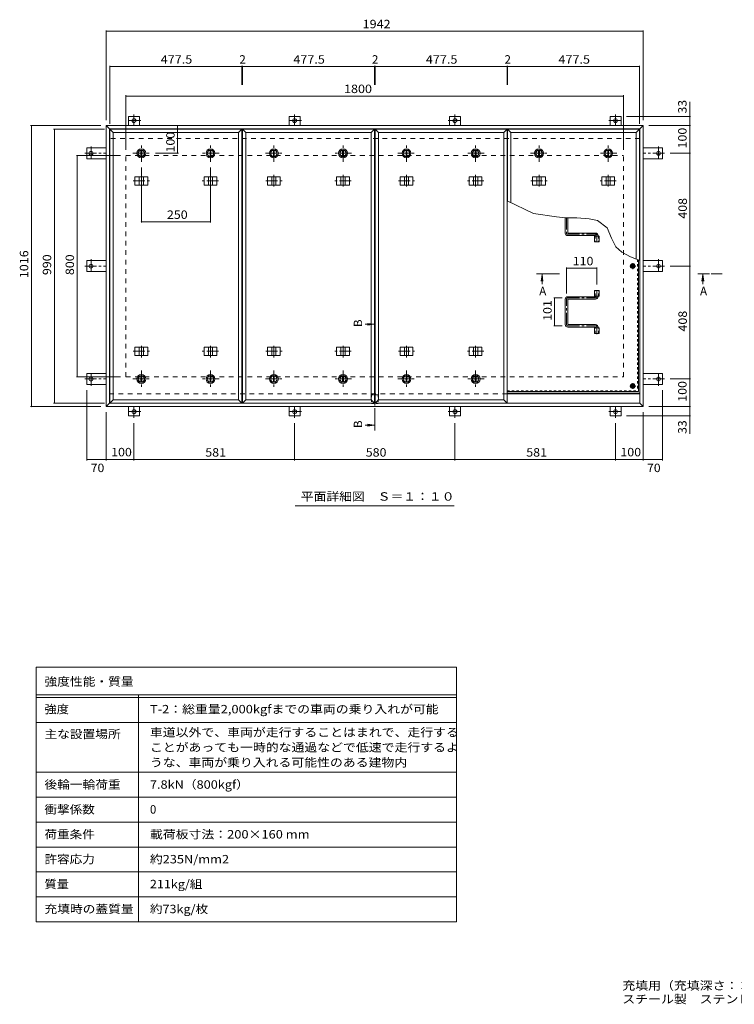
# Model space of a CAD drawing. Units: millimetres. Extents: x -2680 to 2758, y -1965 to 1836.
# Drawn here: x -2680 to -95, y -1965 to 1595 of the extents above; entities that cross this region are included whole.
import ezdxf

# ---------------------------------------------------------------- set-up
doc = ezdxf.new("R2010")
doc.units = ezdxf.units.MM
doc.header["$LTSCALE"] = 10
for name, pattern in [('JWW_CENTER1', [6.773333, 4.233333, -0.846667, 0.846667, -0.846667]), ('JWW_DASHED1', [1.693333, 0.846667, -0.846667]), ('JWW_DASHED2', [3.386667, 1.693333, -1.693333])]:
    doc.linetypes.add(name, pattern=pattern)
for name, color, linetype in [('0-7', 7, 'Continuous'), ('0-A', 7, 'Continuous'), ('0-B', 7, 'Continuous'), ('0-C', 7, 'Continuous'), ('0-E', 7, 'Continuous'), ('0-F', 7, 'Continuous'), ('F-5ﾚｲﾔ', 7, 'Continuous'), ('F-Fﾚｲﾔ', 7, 'Continuous'), ('その他', 7, 'Continuous'), ('ハッチ', 7, 'Continuous'), ('仕上', 7, 'Continuous'), ('寸法', 7, 'Continuous'), ('建具', 7, 'Continuous'), ('躯体', 7, 'Continuous')]:
    doc.layers.add(name, color=color, linetype=linetype)
doc.styles.add('ＭＳ ゴシック', font='txt', dxfattribs={"height": 1})

msp = doc.modelspace()

# ---------------------------------------------------------------- linework, layer by layer
at = {"layer": '0-7', "color": 30, "linetype": 'Continuous', "lineweight": 5}
for centre, radius in [((-462.1, 703.6), 5), ((-462.1, 703.6), 4.19), ((-462.1, 270.1), 5), ((-462.1, 270.1), 4.19)]:
    msp.add_circle(centre, radius, dxfattribs=at)
at = {"layer": '0-A', "color": 3, "linetype": 'JWW_CENTER1', "lineweight": 9}
for p, q in [((-462.1, 692.9), (-462.1, 714.3)), ((-451.4, 703.6), (-472.7, 703.6)), ((-451.4, 270.1), (-472.7, 270.1)), ((-462.1, 259.4), (-462.1, 280.8))]:
    msp.add_line(p, q, dxfattribs=at)
at = {"layer": '0-A', "color": 3, "linetype": 'JWW_DASHED1', "lineweight": 9}
for p in [(-445.3, 727.4), (-917.1, 253.3)]:
    msp.add_line(p, (-445.3, 253.3), dxfattribs=at)
at = {"layer": '0-A', "color": 3, "linetype": 'Continuous', "lineweight": 9}
for q in [(-442.1, 726.1), (-917.1, 250.1)]:
    msp.add_line((-442.1, 250.1), q, dxfattribs=at)
at = {"layer": '0-B', "color": 2, "linetype": 'Continuous', "lineweight": 9}
for p, q in [((-469.6, 703.6), (-465.8, 710.1)), ((-469.6, 703.6), (-465.8, 697.1)), ((-465.8, 710.1), (-458.3, 710.1)), ((-465.8, 697.1), (-458.3, 697.1)), ((-454.6, 703.6), (-458.3, 710.1)), ((-454.6, 703.6), (-458.3, 697.1)), ((-469.6, 270.1), (-465.8, 276.6)), ((-469.6, 270.1), (-465.8, 263.6)), ((-465.8, 276.6), (-458.3, 276.6)), ((-465.8, 263.6), (-458.3, 263.6)), ((-454.6, 270.1), (-458.3, 276.6)), ((-454.6, 270.1), (-458.3, 263.6))]:
    msp.add_line(p, q, dxfattribs=at)
for centre, radius in [((-462.1, 703.6), 8.5), ((-462.1, 703.6), 6.5), ((-462.1, 270.1), 8.5), ((-462.1, 270.1), 6.5)]:
    msp.add_circle(centre, radius, dxfattribs=at)
at = {"layer": '0-C', "color": 2, "linetype": 'JWW_CENTER1', "lineweight": 9}
for p, q in [((-2239.8, 1080.6), (-2239.8, 1142.6)), ((-1989.8, 1080.6), (-1989.8, 1142.6)), ((-1760.3, 1080.6), (-1760.3, 1142.6)), ((-1510.3, 1080.6), (-1510.3, 1142.6)), ((-1280.8, 1080.6), (-1280.8, 1142.6)), ((-1030.8, 1080.6), (-1030.8, 1142.6)), ((-801.3, 1080.6), (-801.3, 1142.6)), ((-551.3, 1080.6), (-551.3, 1142.6)), ((-2270.8, 1111.6), (-2208.8, 1111.6)), ((-1958.8, 1111.6), (-2020.8, 1111.6)), ((-1791.3, 1111.6), (-1729.3, 1111.6)), ((-1479.3, 1111.6), (-1541.3, 1111.6)), ((-1311.8, 1111.6), (-1249.8, 1111.6)), ((-999.8, 1111.6), (-1061.8, 1111.6)), ((-832.3, 1111.6), (-770.3, 1111.6)), ((-520.3, 1111.6), (-582.3, 1111.6)), ((-2239.8, 326.6), (-2239.8, 264.6)), ((-1989.8, 326.6), (-1989.8, 264.6)), ((-1760.3, 326.6), (-1760.3, 264.6)), ((-1510.3, 326.6), (-1510.3, 264.6)), ((-1280.8, 326.6), (-1280.8, 264.6)), ((-1030.8, 326.6), (-1030.8, 264.6)), ((-2270.8, 295.6), (-2208.8, 295.6)), ((-1958.8, 295.6), (-2020.8, 295.6)), ((-1791.3, 295.6), (-1729.3, 295.6)), ((-1479.3, 295.6), (-1541.3, 295.6)), ((-1311.8, 295.6), (-1249.8, 295.6)), ((-999.8, 295.6), (-1061.8, 295.6))]:
    msp.add_line(p, q, dxfattribs=at)
at = {"layer": '0-C', "color": 2, "linetype": 'Continuous', "lineweight": 9}
for p, q in [((-2241.3, 1123), (-2241.3, 1100.2)), ((-2238.3, 1123), (-2238.3, 1100.2)), ((-1991.3, 1123), (-1991.3, 1100.2)), ((-1988.3, 1123), (-1988.3, 1100.2)), ((-1761.8, 1123), (-1761.8, 1100.2)), ((-1758.8, 1123), (-1758.8, 1100.2)), ((-1511.8, 1123), (-1511.8, 1100.2)), ((-1508.8, 1123), (-1508.8, 1100.2)), ((-1282.3, 1123), (-1282.3, 1100.2)), ((-1279.3, 1123), (-1279.3, 1100.2)), ((-1032.3, 1123), (-1032.3, 1100.2)), ((-1029.3, 1123), (-1029.3, 1100.2)), ((-802.8, 1123), (-802.8, 1100.2)), ((-799.8, 1123), (-799.8, 1100.2)), ((-552.8, 1123), (-552.8, 1100.2)), ((-549.8, 1123), (-549.8, 1100.2)), ((-2241.3, 284.2), (-2241.3, 307)), ((-2238.3, 284.2), (-2238.3, 307)), ((-1991.3, 284.2), (-1991.3, 307)), ((-1988.3, 284.2), (-1988.3, 307)), ((-1761.8, 284.2), (-1761.8, 307)), ((-1758.8, 284.2), (-1758.8, 307)), ((-1511.8, 284.2), (-1511.8, 307)), ((-1508.8, 284.2), (-1508.8, 307)), ((-1282.3, 284.2), (-1282.3, 307)), ((-1279.3, 284.2), (-1279.3, 307)), ((-1032.3, 284.2), (-1032.3, 307)), ((-1029.3, 284.2), (-1029.3, 307))]:
    msp.add_line(p, q, dxfattribs=at)
for centre, radius in [((-2239.8, 1111.6), 16), ((-2239.8, 1111.6), 12), ((-2239.8, 1111.6), 11.5), ((-1989.8, 1111.6), 16), ((-1989.8, 1111.6), 12), ((-1989.8, 1111.6), 11.5), ((-1760.3, 1111.6), 16), ((-1760.3, 1111.6), 12), ((-1760.3, 1111.6), 11.5), ((-1510.3, 1111.6), 16), ((-1510.3, 1111.6), 12), ((-1510.3, 1111.6), 11.5), ((-1280.8, 1111.6), 16), ((-1280.8, 1111.6), 12), ((-1280.8, 1111.6), 11.5), ((-1030.8, 1111.6), 16), ((-1030.8, 1111.6), 12), ((-1030.8, 1111.6), 11.5), ((-801.3, 1111.6), 16), ((-801.3, 1111.6), 12), ((-801.3, 1111.6), 11.5), ((-551.3, 1111.6), 16), ((-551.3, 1111.6), 12), ((-551.3, 1111.6), 11.5), ((-2239.8, 295.6), 16), ((-2239.8, 295.6), 12), ((-2239.8, 295.6), 11.5), ((-1989.8, 295.6), 16), ((-1989.8, 295.6), 12), ((-1989.8, 295.6), 11.5), ((-1760.3, 295.6), 16), ((-1760.3, 295.6), 12), ((-1760.3, 295.6), 11.5), ((-1510.3, 295.6), 16), ((-1510.3, 295.6), 12), ((-1510.3, 295.6), 11.5), ((-1280.8, 295.6), 16), ((-1280.8, 295.6), 12), ((-1280.8, 295.6), 11.5), ((-1030.8, 295.6), 16), ((-1030.8, 295.6), 12), ((-1030.8, 295.6), 11.5)]:
    msp.add_circle(centre, radius, dxfattribs=at)
at = {"layer": '0-E', "color": 3, "linetype": 'JWW_CENTER1', "lineweight": 9}
for p, q in [((-2266.6, 1252), (-2266.6, 1211.8)), ((-1685.6, 1252), (-1685.6, 1211.8)), ((-1105.6, 1252), (-1105.6, 1211.8)), ((-524.6, 1252), (-524.6, 1211.8)), ((-2241.7, 1229.8), (-2290.6, 1229.8)), ((-1660.7, 1229.8), (-1709.6, 1229.8)), ((-1130.4, 1229.8), (-1081.5, 1229.8)), ((-549.4, 1229.8), (-500.5, 1229.8)), ((-2443.9, 1111.6), (-2366.6, 1111.6)), ((-2421.8, 1136.5), (-2421.8, 1087.6)), ((-347.2, 1111.6), (-424.6, 1111.6)), ((-369.4, 1136.5), (-369.4, 1087.6)), ((-2421.8, 728.5), (-2421.8, 679.6)), ((-369.4, 728.5), (-369.4, 679.6)), ((-2443.9, 703.6), (-2366.6, 703.6)), ((-347.2, 703.6), (-424.6, 703.6)), ((-2443.9, 295.6), (-2366.6, 295.6)), ((-2421.8, 270.8), (-2421.8, 319.7)), ((-347.2, 295.6), (-424.6, 295.6)), ((-369.4, 270.8), (-369.4, 319.7)), ((-2266.6, 155.3), (-2266.6, 195.4)), ((-1685.6, 155.3), (-1685.6, 195.4)), ((-1105.6, 155.3), (-1105.6, 195.4)), ((-524.6, 155.3), (-524.6, 195.4)), ((-2241.7, 177.4), (-2290.6, 177.4)), ((-1660.7, 177.4), (-1709.6, 177.4)), ((-1130.4, 177.4), (-1081.5, 177.4)), ((-549.4, 177.4), (-500.5, 177.4))]:
    msp.add_line(p, q, dxfattribs=at)
at = {"layer": '0-E', "color": 3, "linetype": 'Continuous', "lineweight": 9}
for p, q in [((-2246.6, 1244.8), (-2286.6, 1244.8)), ((-2286.6, 1211.6), (-2286.6, 1244.8)), ((-2246.6, 1211.6), (-2246.6, 1244.8)), ((-1665.6, 1244.8), (-1705.6, 1244.8)), ((-1705.6, 1211.6), (-1705.6, 1244.8)), ((-1665.6, 1211.6), (-1665.6, 1244.8)), ((-1125.6, 1244.8), (-1085.6, 1244.8)), ((-1125.6, 1211.6), (-1125.6, 1244.8)), ((-1085.6, 1211.6), (-1085.6, 1244.8)), ((-544.6, 1244.8), (-504.6, 1244.8)), ((-544.6, 1211.6), (-544.6, 1244.8)), ((-504.6, 1211.6), (-504.6, 1244.8)), ((-2436.8, 1131.6), (-2436.8, 1091.6)), ((-2366.6, 1131.6), (-2436.8, 1131.6)), ((-424.6, 1131.6), (-354.4, 1131.6)), ((-354.4, 1131.6), (-354.4, 1091.6)), ((-2366.6, 1091.6), (-2436.8, 1091.6)), ((-424.6, 1091.6), (-354.4, 1091.6)), ((-2436.8, 723.6), (-2436.8, 683.6)), ((-2366.6, 723.6), (-2436.8, 723.6)), ((-424.6, 723.6), (-354.4, 723.6)), ((-354.4, 723.6), (-354.4, 683.6)), ((-2366.6, 683.6), (-2436.8, 683.6)), ((-424.6, 683.6), (-354.4, 683.6)), ((-2436.8, 275.6), (-2436.8, 315.6)), ((-2366.6, 315.6), (-2436.8, 315.6)), ((-424.6, 315.6), (-354.4, 315.6)), ((-354.4, 275.6), (-354.4, 315.6)), ((-2366.6, 275.6), (-2436.8, 275.6)), ((-424.6, 275.6), (-354.4, 275.6)), ((-2286.6, 195.6), (-2286.6, 162.4)), ((-2246.6, 195.6), (-2246.6, 162.4)), ((-1705.6, 195.6), (-1705.6, 162.4)), ((-1665.6, 195.6), (-1665.6, 162.4)), ((-1125.6, 195.6), (-1125.6, 162.4)), ((-1085.6, 195.6), (-1085.6, 162.4)), ((-544.6, 195.6), (-544.6, 162.4)), ((-504.6, 195.6), (-504.6, 162.4)), ((-2246.6, 162.4), (-2286.6, 162.4)), ((-1665.6, 162.4), (-1705.6, 162.4)), ((-1125.6, 162.4), (-1085.6, 162.4)), ((-544.6, 162.4), (-504.6, 162.4))]:
    msp.add_line(p, q, dxfattribs=at)
for centre in [(-2266.6, 1229.8), (-1685.6, 1229.8), (-1105.6, 1229.8), (-524.6, 1229.8), (-2421.8, 1111.6), (-369.4, 1111.6), (-2421.8, 703.6), (-369.4, 703.6), (-2421.8, 295.6), (-369.4, 295.6), (-2266.6, 177.4), (-1685.6, 177.4), (-1105.6, 177.4), (-524.6, 177.4)]:
    msp.add_circle(centre, 7, dxfattribs=at)
at = {"layer": '0-F', "color": 7, "linetype": 'Continuous', "lineweight": 9}
for p, q in [((-2366.6, 1556), (-2366.6, 1231.6)), ((-2366.6, 1553), (-424.6, 1553)), ((-424.6, 1556), (-424.6, 1231.6)), ((-2353.6, 1428), (-2353.6, 1218.6)), ((-2353.6, 1425), (-1876.1, 1425)), ((-1876.1, 1428), (-1876.1, 1359.7)), ((-1876.1, 1425), (-1874.1, 1425)), ((-1874.1, 1428), (-1874.1, 1359.7)), ((-1874.1, 1425), (-1396.6, 1425)), ((-1396.6, 1428), (-1396.6, 1359.7)), ((-1396.6, 1425), (-1394.6, 1425)), ((-1394.6, 1428), (-1394.6, 1359.7)), ((-1394.6, 1425), (-917.1, 1425)), ((-917.1, 1428), (-917.1, 1359.7)), ((-917.1, 1425), (-915.1, 1425)), ((-915.1, 1428), (-915.1, 1359.7)), ((-915.1, 1425), (-437.6, 1425)), ((-437.6, 1428), (-437.6, 1218.6)), ((-2295.6, 1321.7), (-2295.6, 1123.6)), ((-2295.6, 1318.7), (-495.6, 1318.7)), ((-495.6, 1321.7), (-495.6, 1123.6)), ((-2640.2, 1211.6), (-2386.6, 1211.6)), ((-2637.2, 1211.6), (-2637.2, 195.6)), ((-2108.9, 1211.6), (-2108.9, 1111.6)), ((-253, 1244.8), (-484.6, 1244.8)), ((-253, 1211.6), (-404.6, 1211.6)), ((-256, 1211.6), (-256, 1244.8)), ((-256, 1211.6), (-256, 1111.6)), ((-2557.3, 1198.6), (-2373.6, 1198.6)), ((-2554.3, 208.6), (-2554.3, 1198.6)), ((-2105.9, 1111.6), (-2188.8, 1111.6)), ((-253, 1111.6), (-327.2, 1111.6)), ((-256, 703.6), (-256, 1111.6)), ((-2474.7, 1103.6), (-2315.6, 1103.6)), ((-2471.7, 303.6), (-2471.7, 1103.6)), ((-2239.8, 860.8), (-2239.8, 1060.6)), ((-1989.8, 860.8), (-1989.8, 1060.6)), ((-2239.8, 863.8), (-1989.8, 863.8)), ((-702.1, 699), (-702.1, 604.1)), ((-702.1, 696), (-592.1, 696)), ((-592.1, 699), (-592.1, 637)), ((-253, 703.6), (-327.2, 703.6)), ((-256, 295.6), (-256, 703.6)), ((-748, 588.6), (-717.6, 588.6)), ((-745, 588.6), (-745, 487.6)), ((-748, 487.6), (-717.6, 487.6)), ((-2474.7, 303.6), (-2315.6, 303.6)), ((-253, 295.6), (-327.2, 295.6)), ((-256, 295.6), (-256, 195.6)), ((-2436.8, 1.3), (-2436.8, 255.6)), ((-354.4, 1.3), (-354.4, 255.6)), ((-2640.2, 195.6), (-2386.6, 195.6)), ((-2557.3, 208.6), (-2373.6, 208.6)), ((-253, 195.6), (-404.6, 195.6)), ((-256, 195.6), (-256, 162.4)), ((-2366.6, 1.3), (-2366.6, 175.6)), ((-253, 162.4), (-484.6, 162.4)), ((-424.6, 1.3), (-424.6, 175.6)), ((-2266.6, 1.3), (-2266.6, 135.3)), ((-1685.6, 1.3), (-1685.6, 135.3)), ((-1105.6, 1.3), (-1105.6, 135.3)), ((-524.6, 1.3), (-524.6, 135.3)), ((-2436.8, 4.3), (-2366.6, 4.3)), ((-2366.6, 4.3), (-2266.6, 4.3)), ((-1685.6, 4.3), (-2266.6, 4.3)), ((-1105.6, 4.3), (-1685.6, 4.3)), ((-524.6, 4.3), (-1105.6, 4.3)), ((-524.6, 4.3), (-424.6, 4.3)), ((-424.6, 4.3), (-354.4, 4.3))]:
    msp.add_line(p, q, dxfattribs=at)
at = {"layer": '0-F', "color": 7, "linetype": 'Continuous', "lineweight": 9, "const_width": 2}
for points in [[(-2365.6, 1553, 0.414214), (-2366.6, 1554, 0.414214), (-2367.6, 1553, 0.414214), (-2366.6, 1552, 0.414214)], [(-423.6, 1553, 0.414214), (-424.6, 1554, 0.414214), (-425.6, 1553, 0.414214), (-424.6, 1552, 0.414214)], [(-2352.6, 1425, 0.414214), (-2353.6, 1426, 0.414214), (-2354.6, 1425, 0.414214), (-2353.6, 1424, 0.414214)], [(-1875.1, 1425, 0.414214), (-1876.1, 1426, 0.414214), (-1877.1, 1425, 0.414214), (-1876.1, 1424, 0.414214)], [(-1873.1, 1425, 0.414214), (-1874.1, 1426, 0.414214), (-1875.1, 1425, 0.414214), (-1874.1, 1424, 0.414214)], [(-1395.6, 1425, 0.414214), (-1396.6, 1426, 0.414214), (-1397.6, 1425, 0.414214), (-1396.6, 1424, 0.414214)], [(-1393.6, 1425, 0.414214), (-1394.6, 1426, 0.414214), (-1395.6, 1425, 0.414214), (-1394.6, 1424, 0.414214)], [(-916.1, 1425, 0.414214), (-917.1, 1426, 0.414214), (-918.1, 1425, 0.414214), (-917.1, 1424, 0.414214)], [(-914.1, 1425, 0.414214), (-915.1, 1426, 0.414214), (-916.1, 1425, 0.414214), (-915.1, 1424, 0.414214)], [(-436.6, 1425, 0.414214), (-437.6, 1426, 0.414214), (-438.6, 1425, 0.414214), (-437.6, 1424, 0.414214)], [(-2294.6, 1318.7, 0.414214), (-2295.6, 1319.7, 0.414214), (-2296.6, 1318.7, 0.414214), (-2295.6, 1317.7, 0.414214)], [(-494.6, 1318.7, 0.414214), (-495.6, 1319.7, 0.414214), (-496.6, 1318.7, 0.414214), (-495.6, 1317.7, 0.414214)], [(-255, 1244.8, 0.414214), (-256, 1245.8, 0.414214), (-257, 1244.8, 0.414214), (-256, 1243.8, 0.414214)], [(-2636.2, 1211.6, 0.414214), (-2637.2, 1212.6, 0.414214), (-2638.2, 1211.6, 0.414214), (-2637.2, 1210.6, 0.414214)], [(-2107.9, 1211.6, 0.414214), (-2108.9, 1212.6, 0.414214), (-2109.9, 1211.6, 0.414214), (-2108.9, 1210.6, 0.414214)], [(-255, 1211.6, 0.414214), (-256, 1212.6, 0.414214), (-257, 1211.6, 0.414214), (-256, 1210.6, 0.414214)], [(-2553.3, 1198.6, 0.414214), (-2554.3, 1199.6, 0.414214), (-2555.3, 1198.6, 0.414214), (-2554.3, 1197.6, 0.414214)], [(-2470.7, 1103.6, 0.414214), (-2471.7, 1104.6, 0.414214), (-2472.7, 1103.6, 0.414214), (-2471.7, 1102.6, 0.414214)], [(-2107.9, 1111.6, 0.414214), (-2108.9, 1112.6, 0.414214), (-2109.9, 1111.6, 0.414214), (-2108.9, 1110.6, 0.414214)], [(-255, 1111.6, 0.414214), (-256, 1112.6, 0.414214), (-257, 1111.6, 0.414214), (-256, 1110.6, 0.414214)], [(-2238.8, 863.8, 0.414214), (-2239.8, 864.8, 0.414214), (-2240.8, 863.8, 0.414214), (-2239.8, 862.8, 0.414214)], [(-1988.8, 863.8, 0.414214), (-1989.8, 864.8, 0.414214), (-1990.8, 863.8, 0.414214), (-1989.8, 862.8, 0.414214)], [(-701.1, 696, 0.414214), (-702.1, 697, 0.414214), (-703.1, 696, 0.414214), (-702.1, 695, 0.414214)], [(-591.1, 696, 0.414214), (-592.1, 697, 0.414214), (-593.1, 696, 0.414214), (-592.1, 695, 0.414214)], [(-255, 703.6, 0.414214), (-256, 704.6, 0.414214), (-257, 703.6, 0.414214), (-256, 702.6, 0.414214)], [(-744, 588.6, 0.414214), (-745, 589.6, 0.414214), (-746, 588.6, 0.414214), (-745, 587.6, 0.414214)], [(-744, 487.6, 0.414214), (-745, 488.6, 0.414214), (-746, 487.6, 0.414214), (-745, 486.6, 0.414214)], [(-2470.7, 303.6, 0.414214), (-2471.7, 304.6, 0.414214), (-2472.7, 303.6, 0.414214), (-2471.7, 302.6, 0.414214)], [(-255, 295.6, 0.414214), (-256, 296.6, 0.414214), (-257, 295.6, 0.414214), (-256, 294.6, 0.414214)], [(-2636.2, 195.6, 0.414214), (-2637.2, 196.6, 0.414214), (-2638.2, 195.6, 0.414214), (-2637.2, 194.6, 0.414214)], [(-2553.3, 208.6, 0.414214), (-2554.3, 209.6, 0.414214), (-2555.3, 208.6, 0.414214), (-2554.3, 207.6, 0.414214)], [(-255, 195.6, 0.414214), (-256, 196.6, 0.414214), (-257, 195.6, 0.414214), (-256, 194.6, 0.414214)], [(-255, 162.4, 0.414214), (-256, 163.4, 0.414214), (-257, 162.4, 0.414214), (-256, 161.4, 0.414214)], [(-2435.8, 4.3, 0.414214), (-2436.8, 5.3, 0.414214), (-2437.8, 4.3, 0.414214), (-2436.8, 3.3, 0.414214)], [(-2365.6, 4.3, 0.414214), (-2366.6, 5.3, 0.414214), (-2367.6, 4.3, 0.414214), (-2366.6, 3.3, 0.414214)], [(-2265.6, 4.3, 0.414214), (-2266.6, 5.3, 0.414214), (-2267.6, 4.3, 0.414214), (-2266.6, 3.3, 0.414214)], [(-1684.6, 4.3, 0.414214), (-1685.6, 5.3, 0.414214), (-1686.6, 4.3, 0.414214), (-1685.6, 3.3, 0.414214)], [(-1104.6, 4.3, 0.414214), (-1105.6, 5.3, 0.414214), (-1106.6, 4.3, 0.414214), (-1105.6, 3.3, 0.414214)], [(-523.6, 4.3, 0.414214), (-524.6, 5.3, 0.414214), (-525.6, 4.3, 0.414214), (-524.6, 3.3, 0.414214)], [(-423.6, 4.3, 0.414214), (-424.6, 5.3, 0.414214), (-425.6, 4.3, 0.414214), (-424.6, 3.3, 0.414214)], [(-353.4, 4.3, 0.414214), (-354.4, 5.3, 0.414214), (-355.4, 4.3, 0.414214), (-354.4, 3.3, 0.414214)]]:
    msp.add_lwpolyline(points, format="xyb", close=True, dxfattribs=at)
at = {"layer": 'F-5ﾚｲﾔ', "color": 7, "linetype": 'Continuous', "lineweight": 9}
for p, q in [((-1100.1, -746.7), (-1100.1, -1666.7)), ((-2620.1, -946.7), (-1100.1, -946.7)), ((-2620.1, -1126.7), (-1100.1, -1126.7))]:
    msp.add_line(p, q, dxfattribs=at)
at = {"layer": 'F-Fﾚｲﾔ', "color": 7, "linetype": 'Continuous', "lineweight": 9}
for p, q in [((-2620.1, -746.7), (-1100.1, -746.7)), ((-2620.1, -746.7), (-2620.1, -1666.7)), ((-2620.1, -846.7), (-1100.1, -846.7)), ((-2250.1, -846.7), (-2250.1, -1666.7)), ((-2620.1, -856.7), (-1100.1, -856.7)), ((-2620.1, -946.7), (-1100.1, -946.7)), ((-2620.1, -1126.7), (-1100.1, -1126.7)), ((-2620.1, -1216.7), (-1100.1, -1216.7)), ((-2620.1, -1306.7), (-1100.1, -1306.7)), ((-1100.1, -1396.7), (-2620.1, -1396.7)), ((-1100.1, -1486.7), (-2620.1, -1486.7)), ((-1100.1, -1576.7), (-2620.1, -1576.7)), ((-1100.1, -1666.7), (-2620.1, -1666.7))]:
    msp.add_line(p, q, dxfattribs=at)
at = {"layer": 'その他', "color": 7, "linetype": 'Continuous', "lineweight": 9}
msp.add_line((-1108.1, -162.7), (-1683.1, -162.7), dxfattribs=at)
at = {"layer": 'ハッチ', "color": 6, "linetype": 'Continuous', "lineweight": 9}
for p, q in [((-706.6, 878.8), (-706.6, 823.1)), ((-697.6, 878.5), (-697.6, 824.1)), ((-696.6, 823.1), (-596.6, 823.1)), ((-597.6, 814.1), (-697.6, 814.1)), ((-596.6, 813.1), (-596.6, 811.6)), ((-587.6, 814.1), (-587.6, 811.6)), ((-706.6, 492.1), (-706.6, 584.1)), ((-597.6, 593.1), (-697.6, 593.1)), ((-697.6, 493.1), (-697.6, 583.1)), ((-696.6, 584.1), (-596.6, 584.1)), ((-596.6, 594.1), (-596.6, 595.6)), ((-587.6, 593.1), (-587.6, 595.6)), ((-597.6, 483.1), (-697.6, 483.1)), ((-696.6, 492.1), (-596.6, 492.1)), ((-596.6, 482.1), (-596.6, 480.6)), ((-587.6, 483.1), (-587.6, 480.6)), ((-917.1, 244.6), (-436.6, 244.6)), ((-917.1, 241.6), (-436.6, 241.6))]:
    msp.add_line(p, q, dxfattribs=at)
at = {"layer": 'ハッチ', "color": 6, "linetype": 'JWW_CENTER1', "lineweight": 9}
for p, q in [((-702.1, 878.5), (-702.1, 823.1)), ((-697.6, 818.6), (-592.1, 818.6)), ((-592.1, 790.2), (-592.1, 818.6)), ((-592.1, 617), (-592.1, 588.6)), ((-702.1, 492.1), (-702.1, 584.1)), ((-697.6, 588.6), (-592.1, 588.6)), ((-697.6, 487.6), (-592.1, 487.6)), ((-592.1, 457.7), (-592.1, 487.6))]:
    msp.add_line(p, q, dxfattribs=at)
at = {"layer": 'ハッチ', "color": 6, "linetype": 'Continuous', "lineweight": 9}
for centre, radius, start, end in [((-697.6, 823.1), 9, 180, 270), ((-696.6, 824.1), 1, 180, 270), ((-596.6, 814.1), 9, 0, 90), ((-597.6, 813.1), 1, 0, 90), ((-697.6, 584.1), 9, 90, 180), ((-696.6, 583.1), 1, 90, 180), ((-597.6, 594.1), 1, 270, 0), ((-596.6, 593.1), 9, 270, 0), ((-697.6, 492.1), 9, 180, 270), ((-696.6, 493.1), 1, 180, 270), ((-597.6, 482.1), 1, 0, 90), ((-596.6, 483.1), 9, 0, 90)]:
    msp.add_arc(centre, radius, start, end, dxfattribs=at)
at = {"layer": 'ハッチ', "color": 6, "linetype": 'JWW_CENTER1', "lineweight": 9}
for centre, radius, start, end in [((-697.6, 823.1), 4.51, 180, 270), ((-596.6, 814.1), 4.5, 360, 89.7043), ((-697.6, 584.1), 4.51, 90, 180), ((-596.6, 593.1), 4.5, 270.2957, 0), ((-697.6, 492.1), 4.51, 180, 270), ((-596.6, 483.1), 4.5, 0, 89.7043)]:
    msp.add_arc(centre, radius, start, end, dxfattribs=at)
at = {"layer": '仕上', "color": 3, "linetype": 'Continuous', "lineweight": 9}
for p, q in [((-2341.6, 1186.6), (-2353.6, 1198.6)), ((-1876.1, 1198.6), (-2353.6, 1198.6)), ((-2353.6, 1198.6), (-2353.6, 208.6)), ((-1888.1, 1186.6), (-2341.6, 1186.6)), ((-2341.6, 1186.6), (-2341.6, 220.6)), ((-1876.1, 1198.6), (-1888.1, 1186.6)), ((-1888.1, 220.6), (-1888.1, 1186.6)), ((-1876.1, 208.6), (-1876.1, 1198.6)), ((-1862.1, 1186.6), (-1874.1, 1198.6)), ((-1396.6, 1198.6), (-1874.1, 1198.6)), ((-1874.1, 1198.6), (-1874.1, 208.6)), ((-1408.6, 1186.6), (-1862.1, 1186.6)), ((-1862.1, 1186.6), (-1862.1, 220.6)), ((-1396.6, 1198.6), (-1408.6, 1186.6)), ((-1408.6, 220.6), (-1408.6, 1186.6)), ((-1396.6, 208.6), (-1396.6, 1198.6)), ((-1382.6, 1186.6), (-1394.6, 1198.6)), ((-917.1, 1198.6), (-1394.6, 1198.6)), ((-1394.6, 1198.6), (-1394.6, 208.6)), ((-929.1, 1186.6), (-1382.6, 1186.6)), ((-1382.6, 1186.6), (-1382.6, 220.6)), ((-917.1, 1198.6), (-929.1, 1186.6)), ((-929.1, 220.6), (-929.1, 1186.6)), ((-917.1, 208.6), (-917.1, 1198.6)), ((-903.1, 1186.6), (-915.1, 1198.6)), ((-437.6, 1198.6), (-915.1, 1198.6)), ((-915.1, 1198.6), (-915.1, 938.3)), ((-449.6, 1186.6), (-903.1, 1186.6)), ((-903.1, 1186.6), (-903.1, 932.6)), ((-437.6, 1198.6), (-449.6, 1186.6)), ((-449.6, 729), (-449.6, 1186.6)), ((-437.6, 724.4), (-437.6, 1198.6)), ((-600.7, 811.6), (-600.7, 791.6)), ((-600.7, 811.6), (-583.4, 811.6)), ((-600.7, 791.6), (-583.4, 791.6)), ((-583.4, 811.6), (-583.4, 791.6)), ((-600.7, 595.6), (-600.7, 615.6)), ((-600.7, 615.6), (-583.4, 615.6)), ((-583.4, 595.6), (-583.4, 615.6)), ((-600.7, 595.6), (-583.4, 595.6)), ((-600.7, 460.6), (-600.7, 480.6)), ((-600.7, 480.6), (-583.4, 480.6)), ((-583.4, 460.6), (-583.4, 480.6)), ((-600.7, 460.6), (-583.4, 460.6)), ((-2341.6, 220.6), (-2353.6, 208.6)), ((-2341.6, 220.6), (-1888.1, 220.6)), ((-1876.1, 208.6), (-1888.1, 220.6)), ((-1862.1, 220.6), (-1874.1, 208.6)), ((-1862.1, 220.6), (-1408.6, 220.6)), ((-1396.6, 208.6), (-1408.6, 220.6)), ((-1382.6, 220.6), (-1394.6, 208.6)), ((-1382.6, 220.6), (-929.1, 220.6)), ((-917.1, 208.6), (-929.1, 220.6)), ((-2353.6, 208.6), (-1876.1, 208.6)), ((-1874.1, 208.6), (-1396.6, 208.6)), ((-1394.6, 208.6), (-917.1, 208.6))]:
    msp.add_line(p, q, dxfattribs=at)
at = {"layer": '仕上', "color": 3, "linetype": 'JWW_DASHED1', "lineweight": 9}
for p, q in [((-598.4, 811.6), (-598.4, 791.6)), ((-585.7, 811.6), (-585.7, 791.6)), ((-598.4, 595.6), (-598.4, 615.6)), ((-585.7, 595.6), (-585.7, 615.6)), ((-598.4, 460.6), (-598.4, 480.6)), ((-585.7, 460.6), (-585.7, 480.6))]:
    msp.add_line(p, q, dxfattribs=at)
at = {"layer": '仕上', "color": 4, "linetype": 'Continuous', "lineweight": 9}
for p, q in [((-790.6, 673.6), (-793.8, 648.8)), ((-790.6, 673.6), (-790.6, 638)), ((-790.6, 673.6), (-787.3, 648.8)), ((-208.9, 673.6), (-212.1, 648.8)), ((-208.9, 673.6), (-205.6, 648.8)), ((-208.9, 673.6), (-208.9, 638))]:
    msp.add_line(p, q, dxfattribs=at)
at = {"layer": '仕上', "color": 4, "linetype": 'JWW_CENTER1', "lineweight": 9}
for p, q in [((-727.6, 675.6), (-770.6, 675.6)), ((-227.5, 675.6), (-178.9, 675.6))]:
    msp.add_line(p, q, dxfattribs=at)
at = {"layer": '仕上', "color": 4, "linetype": 'Continuous', "lineweight": 9}
for points in [[(-810.6, 673.6), (-770.6, 673.6), (-810.6, 677.6), (-770.6, 677.6)], [(-178.9, 673.6), (-138.9, 673.6), (-178.9, 677.6), (-138.9, 677.6)]]:
    msp.add_solid(points, dxfattribs=at)
at = {"layer": '寸法', "color": 7, "linetype": 'Continuous', "lineweight": 9}
for p, q in [((-256, 1244.8), (-256, 1298)), ((-821.9, 894), (-917.1, 939.2)), ((-737.8, 882.3), (-821.9, 894)), ((-704.5, 878.6), (-737.8, 882.3)), ((-664.1, 878.2), (-704.5, 878.6)), ((-620, 874.8), (-664.1, 878.2)), ((-590, 868.2), (-620, 874.8)), ((-555.1, 841.9), (-590, 868.2)), ((-539.3, 804.5), (-555.1, 841.9)), ((-523.9, 773), (-539.3, 804.5)), ((-501.3, 753.8), (-523.9, 773)), ((-471.1, 737.4), (-501.3, 753.8)), ((-436.6, 724), (-471.1, 737.4)), ((-256, 162.4), (-256, 97.1))]:
    msp.add_line(p, q, dxfattribs=at)
at = {"layer": '寸法', "color": 4, "linetype": 'Continuous', "lineweight": 9}
for p, q in [((-1397.6, 493.4), (-1430.3, 493.4)), ((-1397.6, 493.4), (-1422.3, 496.6)), ((-1397.6, 493.4), (-1422.3, 490.1)), ((-1397.6, 128.3), (-1430.3, 128.3)), ((-1397.6, 128.3), (-1422.3, 131.6)), ((-1397.6, 128.3), (-1422.3, 125))]:
    msp.add_line(p, q, dxfattribs=at)
at = {"layer": '寸法', "color": 4, "linetype": 'JWW_CENTER1', "lineweight": 9}
msp.add_line((-1395.6, 148.3), (-1395.6, 473.4), dxfattribs=at)
at = {"layer": '寸法', "color": 7, "linetype": 'JWW_DASHED1', "lineweight": 9}
for p, q in [((-1407.9, 238.4), (-1407.9, 206.4)), ((-1383.3, 238.4), (-1407.9, 238.4)), ((-1383.3, 238.4), (-1383.3, 206.4)), ((-1407.9, 206.4), (-1383.3, 206.4))]:
    msp.add_line(p, q, dxfattribs=at)
at = {"layer": '寸法', "color": 4, "linetype": 'Continuous', "lineweight": 9}
for points in [[(-1393.6, 513.4), (-1393.6, 473.4), (-1397.6, 513.4), (-1397.6, 473.4)], [(-1397.6, 108.3), (-1397.6, 148.3), (-1393.6, 108.3), (-1393.6, 148.3)]]:
    msp.add_solid(points, dxfattribs=at)
at = {"layer": '建具', "color": 2, "linetype": 'Continuous', "lineweight": 9}
for p, q in [((-2366.6, 1211.6), (-2354.6, 1199.6)), ((-424.6, 1211.6), (-2366.6, 1211.6)), ((-2366.6, 195.6), (-2366.6, 1211.6)), ((-424.6, 1211.6), (-436.6, 1199.6)), ((-424.6, 195.6), (-424.6, 1211.6)), ((-436.6, 1199.6), (-2354.6, 1199.6)), ((-2354.6, 207.6), (-2354.6, 1199.6)), ((-436.6, 207.6), (-436.6, 1199.6)), ((-436.6, 241.6), (-917.1, 241.6)), ((-2366.6, 195.6), (-2354.6, 207.6)), ((-424.6, 195.6), (-2366.6, 195.6)), ((-436.6, 207.6), (-2354.6, 207.6)), ((-424.6, 195.6), (-436.6, 207.6))]:
    msp.add_line(p, q, dxfattribs=at)
at = {"layer": '建具', "color": 4, "linetype": 'JWW_CENTER1', "lineweight": 9}
for p, q in [((-2239.8, 1033.7), (-2239.8, 990.5)), ((-1989.8, 1033.7), (-1989.8, 990.5)), ((-1760.3, 1033.7), (-1760.3, 990.5)), ((-1510.3, 1033.7), (-1510.3, 990.5)), ((-1280.8, 1033.7), (-1280.8, 990.5)), ((-1030.8, 1033.7), (-1030.8, 990.5)), ((-801.3, 1033.7), (-801.3, 990.5)), ((-551.3, 1033.7), (-551.3, 990.5)), ((-2269.2, 1011.6), (-2210.4, 1011.6)), ((-1960.4, 1011.6), (-2019.2, 1011.6)), ((-1789.7, 1011.6), (-1730.9, 1011.6)), ((-1480.9, 1011.6), (-1539.7, 1011.6)), ((-1310.2, 1011.6), (-1251.4, 1011.6)), ((-1001.4, 1011.6), (-1060.2, 1011.6)), ((-830.7, 1011.6), (-771.9, 1011.6)), ((-521.9, 1011.6), (-580.7, 1011.6)), ((-2269.2, 395.6), (-2210.4, 395.6)), ((-2239.8, 373.5), (-2239.8, 416.7)), ((-1960.4, 395.6), (-2019.2, 395.6)), ((-1989.8, 373.5), (-1989.8, 416.7)), ((-1789.7, 395.6), (-1730.9, 395.6)), ((-1760.3, 373.5), (-1760.3, 416.7)), ((-1480.9, 395.6), (-1539.7, 395.6)), ((-1510.3, 373.5), (-1510.3, 416.7)), ((-1310.2, 395.6), (-1251.4, 395.6)), ((-1280.8, 373.5), (-1280.8, 416.7)), ((-1001.4, 395.6), (-1060.2, 395.6)), ((-1030.8, 373.5), (-1030.8, 416.7))]:
    msp.add_line(p, q, dxfattribs=at)
at = {"layer": '建具', "color": 4, "linetype": 'Continuous', "lineweight": 9}
for p, q in [((-2262.9, 1026.6), (-2262.9, 996.6)), ((-2262.9, 1026.6), (-2216.7, 1026.6)), ((-2247.3, 1026.6), (-2247.3, 996.6)), ((-2232.3, 1026.6), (-2232.3, 996.6)), ((-2216.7, 1026.6), (-2216.7, 996.6)), ((-1966.7, 1026.6), (-2012.9, 1026.6)), ((-2012.9, 1026.6), (-2012.9, 996.6)), ((-1997.3, 1026.6), (-1997.3, 996.6)), ((-1982.3, 1026.6), (-1982.3, 996.6)), ((-1966.7, 1026.6), (-1966.7, 996.6)), ((-1783.4, 1026.6), (-1783.4, 996.6)), ((-1783.4, 1026.6), (-1737.2, 1026.6)), ((-1767.8, 1026.6), (-1767.8, 996.6)), ((-1752.8, 1026.6), (-1752.8, 996.6)), ((-1737.2, 1026.6), (-1737.2, 996.6)), ((-1487.2, 1026.6), (-1533.4, 1026.6)), ((-1533.4, 1026.6), (-1533.4, 996.6)), ((-1517.8, 1026.6), (-1517.8, 996.6)), ((-1502.8, 1026.6), (-1502.8, 996.6)), ((-1487.2, 1026.6), (-1487.2, 996.6)), ((-1303.9, 1026.6), (-1303.9, 996.6)), ((-1303.9, 1026.6), (-1257.7, 1026.6)), ((-1288.3, 1026.6), (-1288.3, 996.6)), ((-1273.3, 1026.6), (-1273.3, 996.6)), ((-1257.7, 1026.6), (-1257.7, 996.6)), ((-1007.7, 1026.6), (-1053.9, 1026.6)), ((-1053.9, 1026.6), (-1053.9, 996.6)), ((-1038.3, 1026.6), (-1038.3, 996.6)), ((-1023.3, 1026.6), (-1023.3, 996.6)), ((-1007.7, 1026.6), (-1007.7, 996.6)), ((-824.4, 1026.6), (-824.4, 996.6)), ((-824.4, 1026.6), (-778.2, 1026.6)), ((-808.8, 1026.6), (-808.8, 996.6)), ((-793.8, 1026.6), (-793.8, 996.6)), ((-778.2, 1026.6), (-778.2, 996.6)), ((-528.2, 1026.6), (-574.4, 1026.6)), ((-574.4, 1026.6), (-574.4, 996.6)), ((-558.8, 1026.6), (-558.8, 996.6)), ((-543.8, 1026.6), (-543.8, 996.6)), ((-528.2, 1026.6), (-528.2, 996.6)), ((-2262.9, 996.6), (-2216.7, 996.6)), ((-1966.7, 996.6), (-2012.9, 996.6)), ((-1783.4, 996.6), (-1737.2, 996.6)), ((-1487.2, 996.6), (-1533.4, 996.6)), ((-1303.9, 996.6), (-1257.7, 996.6)), ((-1007.7, 996.6), (-1053.9, 996.6)), ((-824.4, 996.6), (-778.2, 996.6)), ((-528.2, 996.6), (-574.4, 996.6)), ((-2262.9, 380.6), (-2262.9, 410.6)), ((-2262.9, 410.6), (-2216.7, 410.6)), ((-2247.3, 380.6), (-2247.3, 410.6)), ((-2232.3, 380.6), (-2232.3, 410.6)), ((-2216.7, 380.6), (-2216.7, 410.6)), ((-1966.7, 410.6), (-2012.9, 410.6)), ((-2012.9, 380.6), (-2012.9, 410.6)), ((-1997.3, 380.6), (-1997.3, 410.6)), ((-1982.3, 380.6), (-1982.3, 410.6)), ((-1966.7, 380.6), (-1966.7, 410.6)), ((-1783.4, 380.6), (-1783.4, 410.6)), ((-1783.4, 410.6), (-1737.2, 410.6)), ((-1767.8, 380.6), (-1767.8, 410.6)), ((-1752.8, 380.6), (-1752.8, 410.6)), ((-1737.2, 380.6), (-1737.2, 410.6)), ((-1487.2, 410.6), (-1533.4, 410.6)), ((-1533.4, 380.6), (-1533.4, 410.6)), ((-1517.8, 380.6), (-1517.8, 410.6)), ((-1502.8, 380.6), (-1502.8, 410.6)), ((-1487.2, 380.6), (-1487.2, 410.6)), ((-1303.9, 380.6), (-1303.9, 410.6)), ((-1303.9, 410.6), (-1257.7, 410.6)), ((-1288.3, 380.6), (-1288.3, 410.6)), ((-1273.3, 380.6), (-1273.3, 410.6)), ((-1257.7, 380.6), (-1257.7, 410.6)), ((-1007.7, 410.6), (-1053.9, 410.6)), ((-1053.9, 380.6), (-1053.9, 410.6)), ((-1038.3, 380.6), (-1038.3, 410.6)), ((-1023.3, 380.6), (-1023.3, 410.6)), ((-1007.7, 380.6), (-1007.7, 410.6)), ((-2262.9, 380.6), (-2216.7, 380.6)), ((-1966.7, 380.6), (-2012.9, 380.6)), ((-1783.4, 380.6), (-1737.2, 380.6)), ((-1487.2, 380.6), (-1533.4, 380.6)), ((-1303.9, 380.6), (-1257.7, 380.6)), ((-1007.7, 380.6), (-1053.9, 380.6))]:
    msp.add_line(p, q, dxfattribs=at)
at = {"layer": '躯体', "color": 2, "linetype": 'JWW_DASHED2', "lineweight": 9}
for p, q in [((-436.6, 1165.6), (-2354.6, 1165.6)), ((-2295.6, 1103.6), (-495.6, 1103.6)), ((-2295.6, 303.6), (-2295.6, 1103.6)), ((-495.6, 303.6), (-495.6, 1103.6)), ((-2295.6, 303.6), (-495.6, 303.6)), ((-917.1, 241.6), (-2354.6, 241.6))]:
    msp.add_line(p, q, dxfattribs=at)
at = {"layer": '躯体', "color": 2, "linetype": 'Continuous', "lineweight": 9}
msp.add_line((-436.6, 241.6), (-917.1, 241.6), dxfattribs=at)

# ---------------------------------------------------------------- texts
at = {"layer": '0-F', "color": 2, "linetype": 'Continuous', "lineweight": 211, "style": 'ＭＳ ゴシック'}
for s, width, p in [('1942', 1.09375, (-1439.3, 1563.7)), ('477.5', 1.1, (-2169.8, 1435.7)), ('477.5', 1.1, (-1690.3, 1435.7)), ('477.5', 1.1, (-1210.8, 1435.7)), ('477.5', 1.1, (-731.3, 1435.7)), ('1800', 1.09375, (-1506.6, 1329.4)), ('250', 1.083333, (-2147.3, 874.4)), ('110', 1.083333, (-679.6, 706.7)), ('100', 1.083333, (-2349.1, 15.9)), ('581', 1.083333, (-2008.6, 14.9)), ('580', 1.083333, (-1428.1, 14.9)), ('581', 1.083333, (-847.6, 14.9)), ('100', 1.083333, (-507.1, 15.9)), ('70', 1.0625, (-2422.9, -41.1)), ('70', 1.0625, (-410.7, -41.1))]:
    msp.add_text(s, height=30.48, dxfattribs=dict(at, width=width)).set_placement(p)
for p in [(-1885.1, 1435.7), (-1405.6, 1435.7), (-926.1, 1435.7)]:
    msp.add_text('2', height=30.5, dxfattribs=at).set_placement(p)
for s, width, p in [('33', 1.0625, (-267.7, 1255.5)), ('100', 1.083333, (-2119.3, 1114.4)), ('100', 1.083333, (-267.7, 1129.1)), ('408', 1.083333, (-266.7, 875.1)), ('1016', 1.09375, (-2648.8, 659.9)), ('990', 1.083333, (-2565.9, 671.1)), ('800', 1.083333, (-2483.3, 671.1)), ('101', 1.083333, (-755.7, 505.6)), ('408', 1.083333, (-266.7, 467.1)), ('100', 1.083333, (-267.7, 213.1)), ('33', 1.0625, (-267.7, 97.1))]:
    msp.add_text(s, height=30.48, rotation=90, dxfattribs=dict(at, width=width)).set_placement(p)
at = {"layer": 'F-5ﾚｲﾔ', "color": 2, "linetype": 'Continuous', "lineweight": 0, "style": 'ＭＳ ゴシック'}
for s, width, p in [('充填用（充填深さ：３０ｍｍ）\u3000屋内用\u3000二重蓋\u3000密閉形（防水・防臭形）', 1.121324, (-500.1, -1912.9)), ('スチール製\u3000ステンレス目地\u3000大口径マシンハッチ\u3000Ｗ－２Ｅ－８００×１８００', 1.121622, (-500.1, -1962.1))]:
    msp.add_text(s, height=30.48, dxfattribs=dict(at, width=width)).set_placement(p)
at = {"layer": 'F-Fﾚｲﾔ', "color": 2, "linetype": 'Continuous', "lineweight": 9, "style": 'ＭＳ ゴシック'}
for s, width, p in [('強度性能・質量', 1.107143, (-2590.1, -813.6)), ('強度', 1.0625, (-2590.1, -913.5)), ('T-2：総重量2,000kgfまでの車両の乗り入れが可能', 1.119444, (-2208.8, -913.5)), ('主な設置場所', 1.104167, (-2590.1, -1003.5)), ('車道以外で、車両が走行することはまれで、走行する', 1.119792, (-2208.8, -997.1)), ('ことがあっても一時的な通過などで低速で走行するよ', 1.119792, (-2208.8, -1051.6)), ('うな、車両が乗り入れる可能性のある建物内', 1.11875, (-2208.8, -1106.1)), ('後輪一輪荷重', 1.104167, (-2590.1, -1186)), ('7.8kN（800kgf）', 1.108333, (-2208.8, -1186)), ('衝撃係数', 1.09375, (-2590.1, -1276)), ('荷重条件', 1.09375, (-2590.1, -1366)), ('載荷板寸法：200×160 mm', 1.119565, (-2208.8, -1366)), ('許容応力', 1.09375, (-2590.1, -1456)), ('約235N/mm2', 1.1125, (-2208.8, -1456)), ('質量', 1.0625, (-2590.1, -1546)), ('211kg/組', 1.09375, (-2208.8, -1546)), ('充填時の蓋質量', 1.107143, (-2590.1, -1636)), ('約73kg/枚', 1.097222, (-2208.8, -1636))]:
    msp.add_text(s, height=30.48, dxfattribs=dict(at, width=width)).set_placement(p)
msp.add_text('0', height=30.5, dxfattribs=at).set_placement((-2208.8, -1276))
at = {"layer": 'その他', "color": 2, "linetype": 'Continuous', "lineweight": 9, "style": 'ＭＳ ゴシック', "width": 1.114583}
msp.add_text('平面詳細図\u3000Ｓ＝１：１０', height=30.48, dxfattribs=at).set_placement((-1663.1, -144.5))
at = {"layer": '寸法', "color": 2, "linetype": 'Continuous', "lineweight": 9, "style": 'ＭＳ ゴシック'}
for p in [(-800.6, 598.5), (-218.9, 598.5)]:
    msp.add_text('A', height=30.5, dxfattribs=at).set_placement(p)
for p in [(-1441.1, 483.4), (-1441.1, 118.3)]:
    msp.add_text('B', height=30.5, rotation=90, dxfattribs=at).set_placement(p)

doc.saveas('drawing.dxf')
